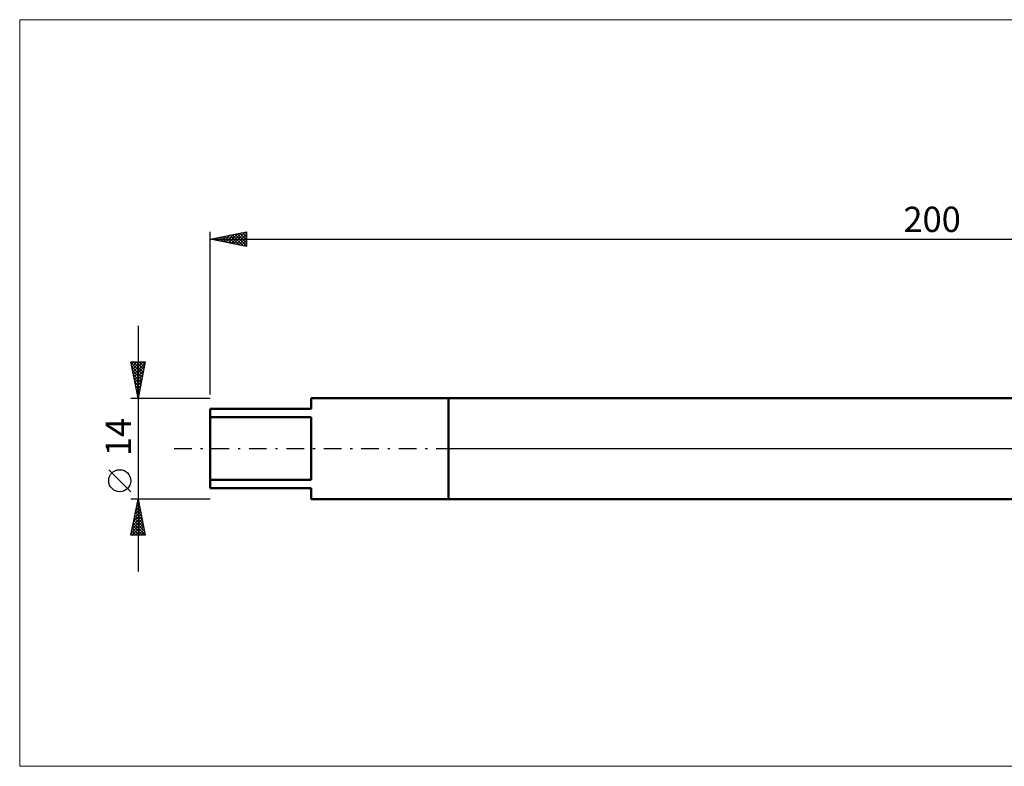
# Model space of a CAD drawing. Units: millimetres. Extents: x -26 to 407, y -44 to 59.
# Drawn here: x -26 to 110, y -44 to 59 of the extents above; entities that cross this region are included whole.
import ezdxf
from ezdxf.enums import TextEntityAlignment as Align

# ---------------------------------------------------------------- set-up
doc = ezdxf.new("R2010")
doc.units = ezdxf.units.MM
doc.header["$LTSCALE"] = 6.1
doc.linetypes.add('LONGDASH_DASH', pattern=[0.85, 0.4, -0.2, 0.05, -0.2])
for name, color, linetype in [('1', 4, 'CONTINUOUS'), ('4', 2, 'LONGDASH_DASH'), ('INFTOTAL', 9, 'CONTINUOUS'), ('NOCUT', 7, 'CONTINUOUS'), ('SK1', 4, 'CONTINUOUS'), ('SK2', 7, 'CONTINUOUS'), ('SK4', 2, 'LONGDASH_DASH')]:
    doc.layers.add(name, color=color, linetype=linetype)
doc.styles.get("Standard").update_dxf_attribs({"font": 'Monospac821 BT'})

msp = doc.modelspace()

# ---------------------------------------------------------------- linework, layer by layer
at = {"layer": '1', "color": 4, "linetype": 'CONTINUOUS', "lineweight": 50}
for p, q in [((33, 7), (165.11, 7)), ((33, -7), (33, 7)), ((33, -7), (165.11, -7))]:
    msp.add_line(p, q, dxfattribs=at)
at = {"layer": '4', "color": 2, "linetype": 'LONGDASH_DASH', "lineweight": 25}
msp.add_line((33, 0), (200, 0), dxfattribs=at)
at = {"layer": 'INFTOTAL', "color": 9, "linetype": 'CONTINUOUS', "lineweight": 18}
for p, q in [((246.4, 59.4), (-26.4, 59.4)), ((-26.4, 59.4), (-26.4, -44)), ((-26.4, -44), (246.4, -44))]:
    msp.add_line(p, q, dxfattribs=at)
at = {"layer": 'NOCUT', "color": 7, "linetype": 'CONTINUOUS', "lineweight": 25}
for p, q in [((165.11, 7), (33, 7)), ((33, 7), (33, 0)), ((33, 0), (200, 0))]:
    msp.add_line(p, q, dxfattribs=at)
at = {"layer": 'SK1', "color": 4, "linetype": 'CONTINUOUS', "lineweight": 50}
for p, q in [((33, 7), (14, 7)), ((14, 7), (14, 5.5)), ((14, 5.5), (0, 5.5)), ((0, 5.5), (0, -5.5)), ((0, 4.33), (14, 4.33)), ((14, 4.33), (14, -4.33)), ((14, -4.33), (0, -4.33)), ((0, -5.5), (14, -5.5)), ((14, -5.5), (14, -7)), ((14, -7), (33, -7))]:
    msp.add_line(p, q, dxfattribs=at)
at = {"layer": 'SK2', "color": 7, "linetype": 'CONTINUOUS', "lineweight": 25}
for p, q in [((0, 7.5), (0, 30)), ((0, 29), (5, 30)), ((0, 29), (200, 29)), ((5, 28), (0, 29)), ((0.05, 28.99), (0.07, 29.01)), ((0.22, 29.04), (0.32, 28.94)), ((0.4, 28.92), (0.6, 29.12)), ((0.57, 29.11), (0.85, 28.83)), ((0.75, 28.85), (1.13, 29.23)), ((0.92, 29.18), (1.38, 28.72)), ((1.11, 28.78), (1.66, 29.33)), ((1.28, 29.26), (1.92, 28.62)), ((1.46, 28.71), (2.19, 29.44)), ((1.63, 29.33), (2.45, 28.51)), ((1.82, 28.64), (2.72, 29.54)), ((1.98, 29.4), (2.98, 28.4)), ((2.17, 28.57), (3.25, 29.65)), ((2.34, 29.47), (3.51, 28.3)), ((2.52, 28.5), (3.78, 29.76)), ((2.69, 29.54), (4.04, 28.19)), ((2.88, 28.42), (4.31, 29.86)), ((3.04, 29.61), (4.57, 28.09)), ((3.23, 28.35), (4.84, 29.97)), ((3.4, 29.68), (5, 28.08)), ((3.58, 28.28), (5, 29.7)), ((3.75, 29.75), (5, 28.5)), ((3.94, 28.21), (5, 29.28)), ((4.11, 29.82), (5, 28.93)), ((4.29, 28.14), (5, 28.85)), ((4.46, 29.89), (5, 29.35)), ((4.81, 29.96), (5, 29.77)), ((5, 30), (5, 28)), ((4.64, 28.07), (5, 28.43)), ((5, 28), (5, 28)), ((-10, 17), (-10, -17)), ((-10, 7), (-11, 12)), ((-11, 12), (-9, 12)), ((-10.97, 11.87), (-9.35, 10.25)), ((-10.93, 11.65), (-10.58, 12)), ((-10.87, 11.34), (-9.42, 9.89)), ((-10.86, 11.3), (-10.15, 12)), ((-10.79, 10.94), (-9.73, 12)), ((-10.72, 10.59), (-9.31, 12)), ((-10.68, 12), (-9.28, 10.6)), ((-10.65, 10.23), (-9.03, 11.85)), ((-10.58, 9.88), (-9.14, 11.32)), ((-10.25, 12), (-9.21, 10.96)), ((-9, 12), (-10, 7)), ((-9.83, 12), (-9.14, 11.31)), ((-9.41, 12), (-9.07, 11.66)), ((-10.76, 10.81), (-9.49, 9.54)), ((-10.66, 10.28), (-9.56, 9.19)), ((-10.55, 9.75), (-9.63, 8.83)), ((-10.51, 9.53), (-9.24, 10.79)), ((-10.43, 9.17), (-9.35, 10.26)), ((-10.36, 8.82), (-9.45, 9.73)), ((-10.44, 9.22), (-9.7, 8.48)), ((-10.34, 8.69), (-9.77, 8.13)), ((-10.29, 8.47), (-9.56, 9.2)), ((-10.22, 8.11), (-9.67, 8.67)), ((-11, 7), (0, 7)), ((-10.23, 8.16), (-9.85, 7.77)), ((-10.15, 7.76), (-9.77, 8.14)), ((-10.13, 7.63), (-9.92, 7.42)), ((-10.08, 7.41), (-9.88, 7.61)), ((-10.02, 7.1), (-9.99, 7.07)), ((-10.01, 7.05), (-9.98, 7.08)), ((-11, -6), (-14.06, -2.93)), ((-10, -7), (-11, -7)), ((-11, -12), (-10, -7)), ((-10.3, -8.51), (-9.8, -8.01)), ((-10.2, -7.98), (-9.87, -7.66)), ((-10.17, -7.84), (-9.75, -8.26)), ((-10.1, -7.49), (-9.85, -7.73)), ((-10.09, -7.45), (-9.94, -7.3)), ((-10.03, -7.14), (-9.96, -7.2)), ((0, -7), (-10, -7)), ((-10, -7), (-9, -12)), ((-10.73, -10.63), (-9.52, -9.42)), ((-10.62, -10.1), (-9.59, -9.07)), ((-10.51, -9.57), (-9.66, -8.72)), ((-10.45, -9.26), (-9.32, -10.38)), ((-10.41, -9.04), (-9.73, -8.36)), ((-10.38, -8.9), (-9.43, -9.85)), ((-10.31, -8.55), (-9.54, -9.32)), ((-10.24, -8.2), (-9.64, -8.79)), ((-10.94, -11.69), (-9.37, -10.13)), ((-10.83, -11.16), (-9.44, -9.78)), ((-10.82, -12), (-9.3, -10.48)), ((-10.73, -10.67), (-9.4, -12)), ((-10.66, -10.32), (-9, -11.98)), ((-10.59, -9.96), (-9.11, -11.45)), ((-10.52, -9.61), (-9.22, -10.91)), ((-10.4, -12), (-9.23, -10.84)), ((-9, -12), (-11, -12)), ((-10.95, -11.73), (-10.68, -12)), ((-10.88, -11.38), (-10.25, -12)), ((-10.8, -11.02), (-9.83, -12)), ((-9.97, -12), (-9.16, -11.19)), ((-9.55, -12), (-9.09, -11.54)), ((-9.12, -12), (-9.02, -11.9))]:
    msp.add_line(p, q, dxfattribs=at)
msp.add_circle((-12.53, -4.46), 1.53, dxfattribs=at)
at = {"layer": 'SK4', "color": 2, "linetype": 'LONGDASH_DASH', "lineweight": 25}
msp.add_line((-5, 0), (205, 0), dxfattribs=at)

# ---------------------------------------------------------------- texts
at = {"layer": 'SK2', "color": 7, "linetype": 'CONTINUOUS', "lineweight": 25}
msp.add_text('200', height=3.5, dxfattribs=at).set_placement((100, 30), align=Align.CENTER)
msp.add_text('14', height=3.5, rotation=90, dxfattribs=at).set_placement((-11, 1.6), align=Align.CENTER)

doc.saveas('drawing.dxf')
